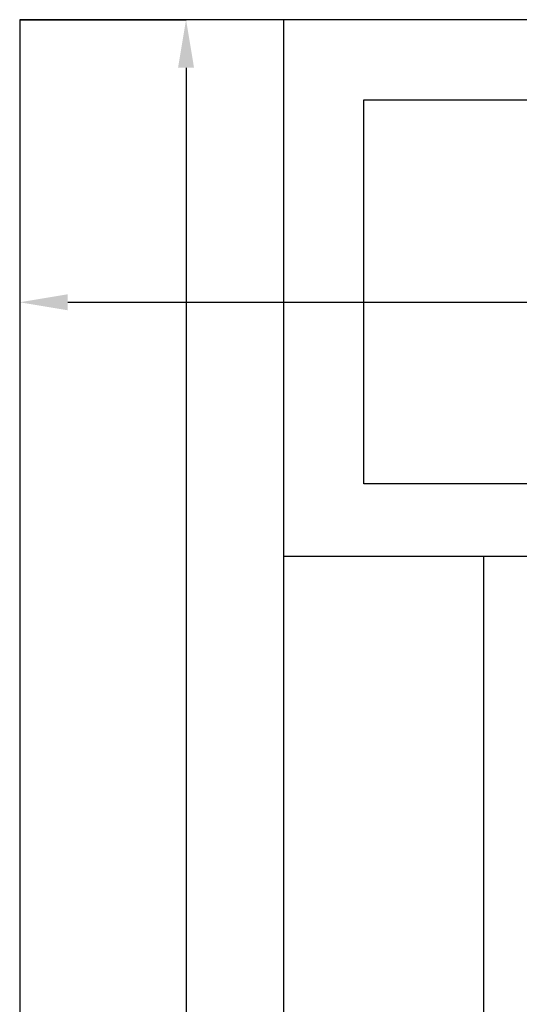
# Model space of a CAD drawing. Units: millimetres. Extents: x 2219 to 5410, y 796 to 8708.
# Drawn here: x 2274 to 2586, y 5920 to 6535 of the extents above; entities that cross this region are included whole.
import ezdxf

# ---------------------------------------------------------------- set-up
doc = ezdxf.new("R2010")
doc.units = ezdxf.units.MM
doc.layers.add('ABAVA - Шлюзы', color=7, linetype='Continuous')
doc.styles.get("Standard").update_dxf_attribs({"font": 'ARIAL.TTF'})
doc.dimstyles.new('ISO-25', dxfattribs={"dimtxt": 2.5, "dimasz": 2.5, "dimexe": 1.25, "dimexo": 0.625, "dimtad": 1, "dimtxsty": 'Standard', "dimcen": 2.5, "dimadec": 0, "dimazin": 0, "dimtfac": 1, "dimtmove": 0, "dimatfit": 3, "dimfxl": 0, "dimarcsym": 0})

# ---------------------------------------------------------------- blocks, each defined once
blk = doc.blocks.new('*D12')
at = {"layer": 'ABAVA - Шлюзы', "color": 1, "lineweight": -2}
for p, q in [((18679.98, -26780.78), (18679.98, -26957.28)), ((19959.98, -26780.78), (19959.98, -26957.28)), ((18709.98, -26957.28), (19929.98, -26957.28))]:
    blk.add_line(p, q, dxfattribs=at)
at = {"layer": 'ABAVA - Шлюзы', "color": 1}
for points in [[(18709.98, -26952.28), (18709.98, -26962.28), (18679.98, -26957.28)], [(19929.98, -26952.28), (19929.98, -26962.28), (19959.98, -26957.28)]]:
    blk.add_solid(points, dxfattribs=at)
at = {"layer": 'ABAVA - Шлюзы', "color": 1, "insert": (19319.98, -26921.75), "char_height": 50, "attachment_point": 5}
blk.add_mtext('1280', dxfattribs=at)
blk = doc.blocks.new('*D13')
at = {"layer": 'ABAVA - Шлюзы', "color": 1, "lineweight": -2}
for p, q in [((18679.98, -26780.78), (18783.93, -26780.78)), ((18783.93, -26810.78), (18783.93, -29150.78)), ((18679.98, -29180.78), (18783.93, -29180.78))]:
    blk.add_line(p, q, dxfattribs=at)
at = {"layer": 'ABAVA - Шлюзы', "color": 1}
for points in [[(18778.93, -26810.78), (18788.93, -26810.78), (18783.93, -26780.78)], [(18778.93, -29150.78), (18788.93, -29150.78), (18783.93, -29180.78)]]:
    blk.add_solid(points, dxfattribs=at)
at = {"layer": 'ABAVA - Шлюзы', "color": 1, "insert": (18748.4, -27980.78), "char_height": 50, "attachment_point": 5, "rotation": 90}
blk.add_mtext('2400', dxfattribs=at)
blk = doc.blocks.new('Sirio - front')
at = {"layer": 'ABAVA - Шлюзы'}
for p, q in [((18844.983, -29180.78), (18844.983, -26780.78)), ((18844.983, -27115.78), (19794.983, -27115.78)), ((18969.983, -29120.78), (18969.983, -27115.78))]:
    blk.add_line(p, q, dxfattribs=at)
for points in [[(18679.983, -29180.78), (19959.983, -29180.78), (19959.983, -26780.78), (18679.983, -26780.78)], [(18894.983, -26830.78), (19744.983, -26830.78), (19744.983, -27070.78), (18894.983, -27070.78)]]:
    blk.add_lwpolyline(points, close=True, dxfattribs=at)
dim = blk.add_linear_dim(base=(19959.983, -26957.282), p1=(18679.983, -26780.78), p2=(19959.983, -26780.78), dimstyle='ISO-25', dxfattribs=at)
dim.commit()
dim.dimension.update_dxf_attribs({"geometry": '*D12', "text_midpoint": (19319.983, -26921.753)})
dim = blk.add_linear_dim(base=(18783.926, -29180.78), p1=(18679.983, -26780.78), p2=(18679.983, -29180.78), angle=90, dimstyle='ISO-25', dxfattribs=at)
dim.commit()
dim.dimension.update_dxf_attribs({"geometry": '*D13', "text_midpoint": (18783.926, -27980.78), "dimtype": 128})

msp = doc.modelspace()

# ---------------------------------------------------------------- block references
at = {"layer": 'ABAVA - Шлюзы'}
msp.add_blockref('Sirio - front', (-16405.79, 33315.61), dxfattribs=at)

doc.saveas('drawing.dxf')
